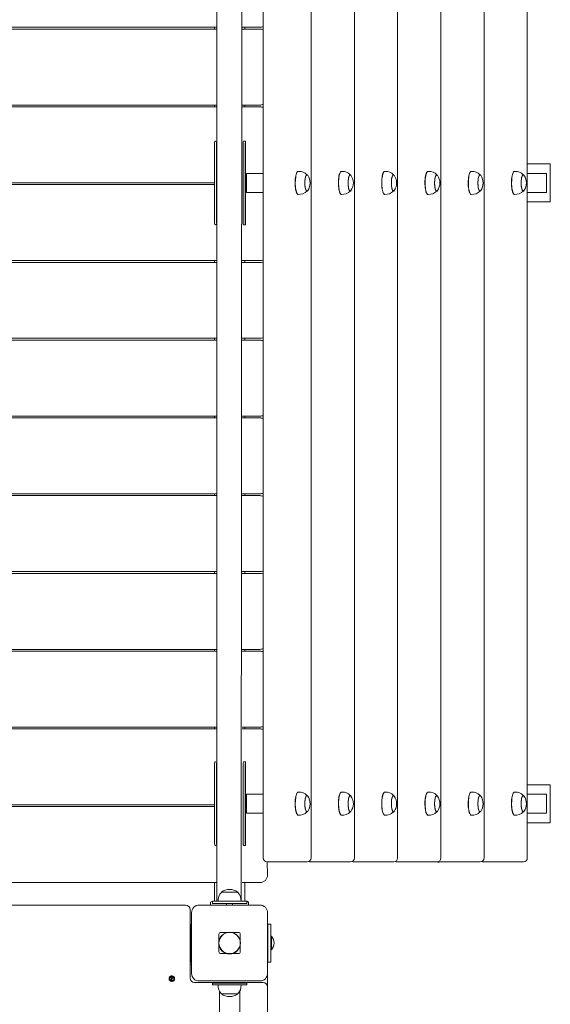
# Model space of a CAD drawing. Units: millimetres. Extents: x 39684 to 49474, y 5013 to 13703.
# Drawn here: x 47307 to 48006, y 8422 to 9719 of the extents above; entities that cross this region are included whole.
import ezdxf

# ---------------------------------------------------------------- set-up
doc = ezdxf.new("R2010")
doc.units = ezdxf.units.MM
doc.header["$LTSCALE"] = 200

# ---------------------------------------------------------------- blocks, each defined once
blk = doc.blocks.new('S715.2M')
at = {"color": 7, "linetype": 'Continuous', "lineweight": 0}
for p, q in [((47566.7, 10449.7), (47566.7, 8557.7)), ((47598.7, 8557.9), (47600.2, 10449.7)), ((47627.8, 10392.7), (47627.8, 8614.7)), ((47690.7, 8614.7), (47690.7, 10392.7)), ((47747.7, 8614.7), (47747.7, 10392.7)), ((47804.6, 8614.7), (47804.6, 10392.7)), ((47861.5, 8614.7), (47861.5, 10392.7)), ((47918.5, 8614.7), (47918.5, 10392.7)), ((47975.4, 8614.7), (47975.4, 10392.7)), ((47566.7, 9708.7), (46704.6, 9708.7)), ((46704.6, 9706.3), (47566.7, 9706.3)), ((47563.5, 9708.7), (47563.5, 9706.3)), ((47623.5, 9708.7), (47600.2, 9708.7)), ((47600.2, 9706.3), (47623.5, 9706.3)), ((47603.5, 9708.7), (47603.5, 9706.3)), ((47566.7, 9606.3), (46704.6, 9606.3)), ((46704.6, 9603.9), (47566.7, 9603.9)), ((47563.5, 9606.3), (47563.5, 9603.9)), ((47623.5, 9606.3), (47600.2, 9606.3)), ((47600.2, 9603.9), (47623.5, 9603.9)), ((47603.5, 9606.3), (47603.5, 9603.9)), ((47564.8, 9558.7), (47566.7, 9558.2)), ((47601.6, 9558.7), (47604.4, 9558.7)), ((47601.6, 9558.7), (47601.6, 9558.7)), ((47604.4, 9448.7), (47604.4, 9558.7)), ((47604.4, 9558.7), (47604.4, 9558.7)), ((47563.5, 9451.7), (47563.5, 9555.7)), ((47566.2, 9451.7), (47566.2, 9555.7)), ((47601.4, 9555.7), (47601.4, 9451.7)), ((47604.1, 9555.7), (47604.1, 9451.7)), ((47673.7, 9518.9), (47673.7, 9518.9)), ((47674.7, 9519), (47673.9, 9518.9)), ((47730.7, 9518.9), (47730.7, 9518.9)), ((47731.6, 9519), (47730.8, 9518.9)), ((47787.6, 9518.9), (47787.6, 9518.9)), ((47788.6, 9519), (47787.7, 9518.9)), ((47844.5, 9518.9), (47844.5, 9518.9)), ((47845.5, 9519), (47844.7, 9518.9)), ((47901.5, 9518.9), (47901.5, 9518.9)), ((47902.5, 9519), (47901.6, 9518.9)), ((47958.4, 9518.9), (47958.4, 9518.9)), ((47959.4, 9519), (47958.6, 9518.9)), ((48005.6, 9528.7), (47975.4, 9528.7)), ((48005.6, 9478.7), (48005.6, 9528.7)), ((47605.9, 9491.2), (47605.9, 9516.2)), ((47605.9, 9516.2), (47605.9, 9516.2)), ((47627.8, 9516.2), (47605.9, 9516.2)), ((47685.3, 9514.6), (47685.1, 9514.5)), ((47742.3, 9514.6), (47742, 9514.5)), ((47799.2, 9514.6), (47798.9, 9514.5)), ((47856.2, 9514.6), (47855.9, 9514.5)), ((47913.1, 9514.6), (47912.8, 9514.5)), ((47970, 9514.6), (47969.8, 9514.5)), ((47994.2, 9516.2), (47975.4, 9516.2)), ((47994.2, 9516.2), (48000.6, 9516.2)), ((48000.6, 9491.2), (48000.6, 9516.2)), ((47563.5, 9503.9), (46704.6, 9503.9)), ((46704.6, 9501.5), (47563.5, 9501.5)), ((47685.3, 9493), (47685.3, 9493)), ((47742.2, 9493), (47742.2, 9493)), ((47799.2, 9493), (47799.2, 9493)), ((47856.1, 9493), (47856.1, 9493)), ((47913.1, 9493), (47913.1, 9493)), ((47970, 9493), (47970, 9493)), ((47605.9, 9491.2), (47605.9, 9491.2)), ((47627.8, 9491.2), (47605.9, 9491.2)), ((47673.7, 9488.6), (47673.7, 9488.6)), ((47730.7, 9488.6), (47730.7, 9488.6)), ((47787.6, 9488.6), (47787.6, 9488.6)), ((47844.5, 9488.6), (47844.5, 9488.6)), ((47901.5, 9488.6), (47901.5, 9488.6)), ((47958.4, 9488.6), (47958.4, 9488.6)), ((47994.2, 9491.2), (47975.4, 9491.2)), ((47994.2, 9491.2), (48000.6, 9491.2)), ((47975.4, 9478.7), (48005.6, 9478.7)), ((47566.7, 9449.3), (47564.8, 9448.7)), ((47604.4, 9448.7), (47601.6, 9448.7)), ((47601.6, 9448.7), (47601.6, 9448.7)), ((47604.4, 9448.7), (47604.4, 9448.7)), ((47566.7, 9401.5), (46704.6, 9401.5)), ((47563.5, 9401.5), (47563.5, 9399.1)), ((47623.5, 9401.5), (47600.2, 9401.5)), ((47603.5, 9401.5), (47603.5, 9399.1)), ((46704.6, 9399.1), (47566.7, 9399.1)), ((47600.2, 9399.1), (47623.5, 9399.1)), ((47566.7, 9299.1), (46704.6, 9299.1)), ((47563.5, 9299.1), (47563.5, 9296.7)), ((47623.5, 9299.1), (47600.2, 9299.1)), ((47603.5, 9299.1), (47603.5, 9296.7)), ((46704.6, 9296.7), (47566.7, 9296.7)), ((47600.2, 9296.7), (47623.5, 9296.7)), ((47566.7, 9196.7), (46704.6, 9196.7)), ((46704.6, 9194.3), (47566.7, 9194.3)), ((47563.5, 9196.7), (47563.5, 9194.3)), ((47623.5, 9196.7), (47600.2, 9196.7)), ((47600.2, 9194.3), (47623.5, 9194.3)), ((47603.5, 9196.7), (47603.5, 9194.3)), ((47566.7, 9094.3), (46704.6, 9094.3)), ((46704.6, 9091.9), (47566.7, 9091.9)), ((47563.5, 9094.3), (47563.5, 9091.9)), ((47623.5, 9094.3), (47600.2, 9094.3)), ((47600.2, 9091.9), (47623.5, 9091.9)), ((47603.5, 9094.3), (47603.5, 9091.9)), ((47566.7, 8991.9), (46704.6, 8991.9)), ((46704.6, 8989.5), (47566.7, 8989.5)), ((47563.5, 8991.9), (47563.5, 8989.5)), ((47623.5, 8991.9), (47600.2, 8991.9)), ((47600.2, 8989.5), (47623.5, 8989.5)), ((47603.5, 8991.9), (47603.5, 8989.5)), ((47566.7, 8889.5), (46704.6, 8889.5)), ((46704.6, 8887.1), (47566.7, 8887.1)), ((47563.5, 8889.5), (47563.5, 8887.1)), ((47623.5, 8889.5), (47600.2, 8889.5)), ((47600.2, 8887.1), (47623.5, 8887.1)), ((47603.5, 8889.5), (47603.5, 8887.1)), ((47566.7, 8787.1), (46704.6, 8787.1)), ((46704.6, 8784.7), (47566.7, 8784.7)), ((47563.5, 8787.1), (47563.5, 8784.7)), ((47623.5, 8787.1), (47600.2, 8787.1)), ((47600.2, 8784.7), (47623.5, 8784.7)), ((47603.5, 8787.1), (47603.5, 8784.7)), ((47564.8, 8741.2), (47566.7, 8740.7)), ((47601.6, 8741.2), (47604.4, 8741.2)), ((47601.6, 8741.2), (47601.6, 8741.2)), ((47604.4, 8631.2), (47604.4, 8741.2)), ((47604.4, 8741.2), (47604.4, 8741.2)), ((47563.5, 8634.2), (47563.5, 8738.2)), ((47566.2, 8634.2), (47566.2, 8738.2)), ((47601.4, 8738.2), (47601.4, 8634.2)), ((47604.1, 8738.2), (47604.1, 8634.2)), ((47673.7, 8701.4), (47673.7, 8701.4)), ((47674.7, 8701.5), (47673.9, 8701.4)), ((47730.7, 8701.4), (47730.7, 8701.4)), ((47731.6, 8701.5), (47730.8, 8701.4)), ((47787.6, 8701.4), (47787.6, 8701.4)), ((47788.6, 8701.5), (47787.7, 8701.4)), ((47844.5, 8701.4), (47844.5, 8701.4)), ((47845.5, 8701.5), (47844.7, 8701.4)), ((47901.5, 8701.4), (47901.5, 8701.4)), ((47902.5, 8701.5), (47901.6, 8701.4)), ((47958.4, 8701.4), (47958.4, 8701.4)), ((47959.4, 8701.5), (47958.6, 8701.4)), ((48005.6, 8711.2), (47975.4, 8711.2)), ((48005.6, 8661.2), (48005.6, 8711.2)), ((47605.9, 8673.7), (47605.9, 8698.7)), ((47627.8, 8698.7), (47605.9, 8698.7)), ((47605.9, 8698.7), (47605.9, 8698.7)), ((47685.3, 8697.1), (47685.1, 8697)), ((47742.3, 8697.1), (47742, 8697)), ((47799.2, 8697.1), (47798.9, 8697)), ((47856.2, 8697.1), (47855.9, 8697)), ((47913.1, 8697.1), (47912.8, 8697)), ((47970, 8697.1), (47969.8, 8697)), ((47994.2, 8698.7), (47975.4, 8698.7)), ((47994.2, 8698.7), (48000.6, 8698.7)), ((48000.6, 8673.7), (48000.6, 8698.7)), ((47563.5, 8684.7), (46704.6, 8684.7)), ((46704.6, 8682.3), (47563.5, 8682.3)), ((47685.3, 8675.5), (47685.3, 8675.5)), ((47742.2, 8675.5), (47742.2, 8675.5)), ((47799.2, 8675.5), (47799.2, 8675.5)), ((47856.1, 8675.5), (47856.1, 8675.5)), ((47913.1, 8675.5), (47913.1, 8675.5)), ((47970, 8675.5), (47970, 8675.5)), ((47627.8, 8673.7), (47605.9, 8673.7)), ((47605.9, 8673.7), (47605.9, 8673.7)), ((47673.7, 8671.1), (47673.7, 8671.1)), ((47730.7, 8671.1), (47730.7, 8671.1)), ((47787.6, 8671.1), (47787.6, 8671.1)), ((47844.5, 8671.1), (47844.5, 8671.1)), ((47901.5, 8671.1), (47901.5, 8671.1)), ((47958.4, 8671.1), (47958.4, 8671.1)), ((47994.2, 8673.7), (47975.4, 8673.7)), ((47994.2, 8673.7), (48000.6, 8673.7)), ((47975.4, 8661.2), (48005.6, 8661.2)), ((47566.7, 8631.8), (47564.8, 8631.2)), ((47604.4, 8631.2), (47601.6, 8631.2)), ((47601.6, 8631.2), (47601.6, 8631.2)), ((47604.4, 8631.2), (47604.4, 8631.2)), ((47652.1, 8609.7), (47632.8, 8609.7)), ((47632.8, 8609.7), (47633.5, 8592.3)), ((47685.7, 8609.7), (47652.1, 8609.7)), ((47709, 8609.7), (47689.7, 8609.7)), ((47742.7, 8609.7), (47709, 8609.7)), ((47766, 8609.7), (47746.6, 8609.7)), ((47799.6, 8609.7), (47766, 8609.7)), ((47822.9, 8609.7), (47803.6, 8609.7)), ((47856.5, 8609.7), (47822.9, 8609.7)), ((47879.8, 8609.7), (47860.5, 8609.7)), ((47913.5, 8609.7), (47879.8, 8609.7)), ((47936.8, 8609.7), (47917.5, 8609.7)), ((47970.4, 8609.7), (47936.8, 8609.7)), ((47566.7, 8582.3), (46704.6, 8582.3)), ((47563.5, 8582.3), (47563.5, 8557.7)), ((47623.5, 8582.3), (47600.2, 8582.3)), ((47603.5, 8582.3), (47603.5, 8557.7)), ((47572.7, 8569.7), (47572.7, 8569.5)), ((47573.5, 8569.7), (47572.7, 8569.7)), ((47594.2, 8569.7), (47573.5, 8569.7)), ((47594.2, 8569.5), (47594.2, 8569.7)), ((46741.5, 8552.7), (47525.5, 8552.7)), ((47531.5, 8546.7), (47531.5, 8456.7)), ((47543.5, 8552.7), (47623.5, 8552.7)), ((47558.5, 8556.7), (47561, 8557.7)), ((47558.5, 8556.7), (47558.5, 8552.7)), ((47561, 8557.7), (47561, 8554.7)), ((47561, 8557.7), (47606, 8557.7)), ((47561, 8554.7), (47606, 8554.7)), ((47568.3, 8557.9), (47568.3, 8557.7)), ((47598.7, 8557.9), (47568.3, 8557.9)), ((47579.5, 8554.7), (47579.5, 8552.7)), ((47587.5, 8552.7), (47587.5, 8554.7)), ((47598.7, 8557.7), (47598.7, 8557.9)), ((47606, 8557.7), (47608.5, 8556.7)), ((47606, 8557.7), (47606, 8554.7)), ((47608.5, 8556.7), (47608.5, 8552.7)), ((47533.5, 8462.7), (47533.5, 8542.7)), ((47633.5, 8542.7), (47633.5, 8462.7)), ((47533, 8527.7), (47533, 8527.7)), ((47533, 8527.7), (47533, 8502.7)), ((47533, 8527.7), (47533, 8527.7)), ((47633.5, 8527.7), (47634, 8527.7)), ((47634, 8502.7), (47634, 8527.7)), ((47634, 8527.7), (47638, 8527.7)), ((47638, 8527.7), (47638, 8502.7)), ((47533.5, 8506.7), (47533, 8506.7)), ((47569.5, 8505.7), (47569.5, 8514.1)), ((47572.2, 8516.7), (47580.6, 8516.7)), ((47586.4, 8516.7), (47594.8, 8516.7)), ((47597.5, 8505.7), (47597.5, 8514.1)), ((47634, 8508.2), (47633.5, 8508.2)), ((47638.7, 8511.7), (47638.7, 8511.7)), ((47638.7, 8511.7), (47638.7, 8493.7)), ((47533, 8502.7), (47533, 8477.7)), ((47533, 8498.7), (47533.5, 8498.7)), ((47569.5, 8491.4), (47569.5, 8499.8)), ((47597.5, 8491.4), (47597.5, 8499.8)), ((47633.5, 8497.3), (47634, 8497.3)), ((47634, 8477.7), (47634, 8502.7)), ((47638, 8502.7), (47638, 8477.7)), ((47638.7, 8493.7), (47638.7, 8493.7)), ((47580.6, 8488.7), (47572.2, 8488.7)), ((47594.8, 8488.7), (47586.4, 8488.7)), ((47533.5, 8474.7), (47531.5, 8474.7)), ((47533, 8477.7), (47533, 8477.7)), ((47533, 8477.7), (47533, 8477.7)), ((47633.5, 8477.7), (47634, 8477.7)), ((47638, 8477.7), (47634, 8477.7)), ((47505.9, 8452.4), (47508.1, 8459.4)), ((47509.1, 8459.1), (47506.8, 8452.1)), ((47633.5, 8444.7), (47633.5, 8462.7)), ((47537.5, 8450.7), (47561, 8450.7)), ((47623.5, 8452.7), (47543.5, 8452.7)), ((47561, 8449.7), (47561, 8450.7)), ((47561, 8447.7), (47561, 8450.7)), ((47606, 8450.7), (47561, 8450.7)), ((47606, 8449.7), (47561, 8449.7)), ((47606, 8447.7), (47561, 8447.7)), ((47568.3, 8447.7), (47568.3, 8447.5)), ((47568.3, 8447.5), (47598.7, 8447.5)), ((47598.7, 8447.5), (47598.7, 8447.7)), ((47606, 8450.7), (47627.5, 8450.7)), ((47606, 8449.7), (47606, 8450.7)), ((47606, 8447.7), (47606, 8450.7)), ((47633.5, 8444.7), (47633.5, 7660.7)), ((47570.1, 8439.6), (47570.1, 7665.9)), ((47572.7, 8436), (47572.7, 8435.7)), ((47572.7, 8435.7), (47594.2, 8435.7)), ((47594.2, 8435.7), (47594.2, 8436)), ((47596.9, 7665.9), (47596.9, 8439.6))]:
    blk.add_line(p, q, dxfattribs=at)
at = {"color": 7, "linetype": 'Continuous', "lineweight": 0, "flags": 128}
for points in [[(47563.5, 9555.7), (47563.5, 9556.7), (47563.7, 9557.6), (47564, 9558.3), (47564.4, 9558.7), (47564.8, 9558.7)], [(47673.7, 9488.6), (47673.4, 9488.6), (47672.8, 9489), (47672.3, 9489.7), (47671.7, 9490.7), (47671.2, 9492), (47670.8, 9493.7), (47670.4, 9495.5), (47670.1, 9497.5), (47669.9, 9499.7), (47669.8, 9502), (47669.8, 9504.3), (47669.9, 9506.6), (47670, 9508.9), (47670.3, 9511), (47670.6, 9512.9), (47671, 9514.7), (47671.5, 9516.2), (47672, 9517.3), (47672.5, 9518.2), (47673.1, 9518.7), (47673.7, 9518.9)], [(47673.9, 9488.6), (47673.6, 9488.6), (47673, 9489), (47672.4, 9489.7), (47671.9, 9490.7), (47671.4, 9492), (47671, 9493.6), (47670.6, 9495.5), (47670.3, 9497.5), (47670.1, 9499.7), (47670, 9502), (47670, 9504.3), (47670.1, 9506.6), (47670.2, 9508.9), (47670.5, 9511), (47670.8, 9513), (47671.2, 9514.7), (47671.7, 9516.2), (47672.2, 9517.4), (47672.7, 9518.2), (47673.3, 9518.8), (47673.9, 9518.9)], [(47730.7, 9488.6), (47730.4, 9488.6), (47729.8, 9489), (47729.2, 9489.7), (47728.7, 9490.7), (47728.2, 9492), (47727.7, 9493.7), (47727.4, 9495.5), (47727.1, 9497.5), (47726.9, 9499.7), (47726.8, 9502), (47726.7, 9504.3), (47726.8, 9506.6), (47727, 9508.9), (47727.2, 9511), (47727.5, 9512.9), (47727.9, 9514.7), (47728.4, 9516.2), (47728.9, 9517.3), (47729.5, 9518.2), (47730.1, 9518.7), (47730.7, 9518.9)], [(47730.8, 9488.6), (47730.6, 9488.6), (47730, 9489), (47729.4, 9489.7), (47728.8, 9490.7), (47728.4, 9492), (47727.9, 9493.6), (47727.6, 9495.5), (47727.3, 9497.5), (47727.1, 9499.7), (47727, 9502), (47726.9, 9504.3), (47727, 9506.6), (47727.2, 9508.9), (47727.4, 9511), (47727.7, 9513), (47728.1, 9514.7), (47728.6, 9516.2), (47729.1, 9517.4), (47729.7, 9518.2), (47730.3, 9518.8), (47730.8, 9518.9)], [(47787.6, 9488.6), (47787.3, 9488.6), (47786.7, 9489), (47786.1, 9489.7), (47785.6, 9490.7), (47785.1, 9492), (47784.7, 9493.7), (47784.3, 9495.5), (47784, 9497.5), (47783.8, 9499.7), (47783.7, 9502), (47783.7, 9504.3), (47783.7, 9506.6), (47783.9, 9508.9), (47784.2, 9511), (47784.5, 9512.9), (47784.9, 9514.7), (47785.3, 9516.2), (47785.9, 9517.3), (47786.4, 9518.2), (47787, 9518.7), (47787.6, 9518.9)], [(47787.7, 9488.6), (47787.5, 9488.6), (47786.9, 9489), (47786.3, 9489.7), (47785.8, 9490.7), (47785.3, 9492), (47784.9, 9493.6), (47784.5, 9495.5), (47784.2, 9497.5), (47784, 9499.7), (47783.9, 9502), (47783.9, 9504.3), (47783.9, 9506.6), (47784.1, 9508.9), (47784.3, 9511), (47784.7, 9513), (47785.1, 9514.7), (47785.5, 9516.2), (47786.1, 9517.4), (47786.6, 9518.2), (47787.2, 9518.8), (47787.7, 9518.9)], [(47844.5, 9488.6), (47844.2, 9488.6), (47843.6, 9489), (47843.1, 9489.7), (47842.5, 9490.7), (47842, 9492), (47841.6, 9493.7), (47841.2, 9495.5), (47841, 9497.5), (47840.8, 9499.7), (47840.6, 9502), (47840.6, 9504.3), (47840.7, 9506.6), (47840.8, 9508.9), (47841.1, 9511), (47841.4, 9512.9), (47841.8, 9514.7), (47842.3, 9516.2), (47842.8, 9517.3), (47843.4, 9518.2), (47843.9, 9518.7), (47844.5, 9518.9)], [(47844.7, 9488.6), (47844.4, 9488.6), (47843.8, 9489), (47843.3, 9489.7), (47842.7, 9490.7), (47842.2, 9492), (47841.8, 9493.6), (47841.4, 9495.5), (47841.2, 9497.5), (47840.9, 9499.7), (47840.8, 9502), (47840.8, 9504.3), (47840.9, 9506.6), (47841, 9508.9), (47841.3, 9511), (47841.6, 9513), (47842, 9514.7), (47842.5, 9516.2), (47843, 9517.4), (47843.6, 9518.2), (47844.1, 9518.8), (47844.7, 9518.9)], [(47901.5, 9488.6), (47901.2, 9488.6), (47900.6, 9489), (47900, 9489.7), (47899.5, 9490.7), (47899, 9492), (47898.6, 9493.7), (47898.2, 9495.5), (47897.9, 9497.5), (47897.7, 9499.7), (47897.6, 9502), (47897.6, 9504.3), (47897.6, 9506.6), (47897.8, 9508.9), (47898, 9511), (47898.4, 9512.9), (47898.8, 9514.7), (47899.2, 9516.2), (47899.7, 9517.3), (47900.3, 9518.2), (47900.9, 9518.7), (47901.5, 9518.9)], [(47901.6, 9488.6), (47901.4, 9488.6), (47900.8, 9489), (47900.2, 9489.7), (47899.7, 9490.7), (47899.2, 9492), (47898.7, 9493.6), (47898.4, 9495.5), (47898.1, 9497.5), (47897.9, 9499.7), (47897.8, 9502), (47897.8, 9504.3), (47897.8, 9506.6), (47898, 9508.9), (47898.2, 9511), (47898.6, 9513), (47899, 9514.7), (47899.4, 9516.2), (47899.9, 9517.4), (47900.5, 9518.2), (47901.1, 9518.8), (47901.6, 9518.9)], [(47958.4, 9488.6), (47958.1, 9488.6), (47957.5, 9489), (47957, 9489.7), (47956.4, 9490.7), (47955.9, 9492), (47955.5, 9493.7), (47955.1, 9495.5), (47954.8, 9497.5), (47954.6, 9499.7), (47954.5, 9502), (47954.5, 9504.3), (47954.6, 9506.6), (47954.7, 9508.9), (47955, 9511), (47955.3, 9512.9), (47955.7, 9514.7), (47956.2, 9516.2), (47956.7, 9517.3), (47957.2, 9518.2), (47957.8, 9518.7), (47958.4, 9518.9)], [(47958.6, 9488.6), (47958.3, 9488.6), (47957.7, 9489), (47957.1, 9489.7), (47956.6, 9490.7), (47956.1, 9492), (47955.7, 9493.6), (47955.3, 9495.5), (47955, 9497.5), (47954.8, 9499.7), (47954.7, 9502), (47954.7, 9504.3), (47954.8, 9506.6), (47954.9, 9508.9), (47955.2, 9511), (47955.5, 9513), (47955.9, 9514.7), (47956.4, 9516.2), (47956.9, 9517.4), (47957.4, 9518.2), (47958, 9518.8), (47958.6, 9518.9)], [(47682.7, 9499.6), (47682.6, 9501.5), (47682.5, 9503.5), (47682.6, 9505.5), (47682.7, 9507.4), (47682.9, 9509.2), (47683.2, 9510.8), (47683.6, 9512.2), (47684, 9513.3), (47684.5, 9514), (47685, 9514.4), (47685.5, 9514.5), (47686, 9514.1), (47686.3, 9513.8)], [(47685.3, 9493), (47684.8, 9493.4), (47684.3, 9494), (47683.9, 9494.8), (47683.5, 9496), (47683.1, 9497.4), (47682.9, 9499.1), (47682.7, 9500.9), (47682.6, 9502.8), (47682.6, 9504.7), (47682.7, 9506.6), (47682.9, 9508.4), (47683.1, 9510.1), (47683.5, 9511.5), (47683.9, 9512.7), (47684.3, 9513.5), (47684.8, 9514.1), (47685.3, 9514.2), (47685.3, 9514.2)], [(47739.7, 9499.6), (47739.5, 9501.5), (47739.5, 9503.5), (47739.5, 9505.5), (47739.6, 9507.4), (47739.9, 9509.2), (47740.2, 9510.8), (47740.5, 9512.2), (47741, 9513.3), (47741.4, 9514), (47741.9, 9514.4), (47742.5, 9514.5), (47743, 9514.1), (47743.2, 9513.8)], [(47742.2, 9493), (47741.8, 9493.4), (47741.3, 9494), (47740.8, 9494.8), (47740.4, 9496), (47740.1, 9497.4), (47739.8, 9499.1), (47739.6, 9500.9), (47739.5, 9502.8), (47739.5, 9504.7), (47739.6, 9506.6), (47739.8, 9508.4), (47740.1, 9510.1), (47740.4, 9511.5), (47740.8, 9512.7), (47741.3, 9513.5), (47741.8, 9514.1), (47742.3, 9514.2), (47742.3, 9514.2)], [(47796.6, 9499.6), (47796.5, 9501.5), (47796.4, 9503.5), (47796.4, 9505.5), (47796.6, 9507.4), (47796.8, 9509.2), (47797.1, 9510.8), (47797.5, 9512.2), (47797.9, 9513.3), (47798.4, 9514), (47798.9, 9514.4), (47799.4, 9514.5), (47799.9, 9514.1), (47800.2, 9513.8)], [(47799.2, 9493), (47798.7, 9493.4), (47798.2, 9494), (47797.8, 9494.8), (47797.4, 9496), (47797, 9497.4), (47796.8, 9499.1), (47796.6, 9500.9), (47796.5, 9502.8), (47796.5, 9504.7), (47796.6, 9506.6), (47796.8, 9508.4), (47797, 9510.1), (47797.4, 9511.5), (47797.8, 9512.7), (47798.2, 9513.5), (47798.7, 9514.1), (47799.2, 9514.2), (47799.2, 9514.2)], [(47853.6, 9499.6), (47853.4, 9501.5), (47853.4, 9503.5), (47853.4, 9505.5), (47853.5, 9507.4), (47853.7, 9509.2), (47854, 9510.8), (47854.4, 9512.2), (47854.8, 9513.3), (47855.3, 9514), (47855.8, 9514.4), (47856.3, 9514.5), (47856.8, 9514.1), (47857.1, 9513.8)], [(47856.1, 9493), (47855.6, 9493.4), (47855.2, 9494), (47854.7, 9494.8), (47854.3, 9496), (47854, 9497.4), (47853.7, 9499.1), (47853.5, 9500.9), (47853.4, 9502.8), (47853.4, 9504.7), (47853.5, 9506.6), (47853.7, 9508.4), (47854, 9510.1), (47854.3, 9511.5), (47854.7, 9512.7), (47855.2, 9513.5), (47855.6, 9514.1), (47856.1, 9514.2), (47856.1, 9514.2)], [(47910.5, 9499.6), (47910.4, 9501.5), (47910.3, 9503.5), (47910.3, 9505.5), (47910.5, 9507.4), (47910.7, 9509.2), (47911, 9510.8), (47911.4, 9512.2), (47911.8, 9513.3), (47912.3, 9514), (47912.8, 9514.4), (47913.3, 9514.5), (47913.8, 9514.1), (47914, 9513.8)], [(47913.1, 9493), (47912.6, 9493.4), (47912.1, 9494), (47911.6, 9494.8), (47911.2, 9496), (47910.9, 9497.4), (47910.6, 9499.1), (47910.5, 9500.9), (47910.4, 9502.8), (47910.4, 9504.7), (47910.5, 9506.6), (47910.6, 9508.4), (47910.9, 9510.1), (47911.2, 9511.5), (47911.6, 9512.7), (47912.1, 9513.5), (47912.6, 9514.1), (47913.1, 9514.2), (47913.1, 9514.2)], [(47967.4, 9499.6), (47967.3, 9501.5), (47967.2, 9503.5), (47967.3, 9505.5), (47967.4, 9507.4), (47967.6, 9509.2), (47967.9, 9510.8), (47968.3, 9512.2), (47968.7, 9513.3), (47969.2, 9514), (47969.7, 9514.4), (47970.2, 9514.5), (47970.7, 9514.1), (47971, 9513.8)], [(47970, 9493), (47969.5, 9493.4), (47969, 9494), (47968.6, 9494.8), (47968.2, 9496), (47967.8, 9497.4), (47967.6, 9499.1), (47967.4, 9500.9), (47967.3, 9502.8), (47967.3, 9504.7), (47967.4, 9506.6), (47967.6, 9508.4), (47967.8, 9510.1), (47968.2, 9511.5), (47968.6, 9512.7), (47969, 9513.5), (47969.5, 9514.1), (47970, 9514.2), (47970, 9514.2)], [(47686.3, 9493.7), (47686.1, 9493.5), (47685.6, 9493.1), (47685.1, 9493), (47684.6, 9493.3), (47684.1, 9494), (47683.7, 9495), (47683.3, 9496.3), (47683, 9497.9), (47682.7, 9499.6)], [(47743.2, 9493.7), (47743.1, 9493.5), (47742.6, 9493.1), (47742.1, 9493), (47741.6, 9493.3), (47741.1, 9494), (47740.6, 9495), (47740.2, 9496.3), (47739.9, 9497.9), (47739.7, 9499.6)], [(47800.2, 9493.7), (47800, 9493.5), (47799.5, 9493.1), (47799, 9493), (47798.5, 9493.3), (47798, 9494), (47797.6, 9495), (47797.2, 9496.3), (47796.9, 9497.9), (47796.6, 9499.6)], [(47857.1, 9493.7), (47857, 9493.5), (47856.5, 9493.1), (47855.9, 9493), (47855.4, 9493.3), (47855, 9494), (47854.5, 9495), (47854.1, 9496.3), (47853.8, 9497.9), (47853.6, 9499.6)], [(47914, 9493.7), (47913.9, 9493.5), (47913.4, 9493.1), (47912.9, 9493), (47912.4, 9493.3), (47911.9, 9494), (47911.4, 9495), (47911.1, 9496.3), (47910.7, 9497.9), (47910.5, 9499.6)], [(47971, 9493.7), (47970.8, 9493.5), (47970.3, 9493.1), (47969.8, 9493), (47969.3, 9493.3), (47968.8, 9494), (47968.4, 9495), (47968, 9496.3), (47967.7, 9497.9), (47967.4, 9499.6)], [(47564.8, 9448.7), (47564.3, 9448.9), (47563.9, 9449.4), (47563.6, 9450.2), (47563.5, 9451.1), (47563.5, 9451.7)], [(47601.6, 9448.7), (47601.6, 9448.9), (47601.5, 9449.4), (47601.4, 9450.2), (47601.4, 9451.1), (47601.4, 9451.7)], [(47563.5, 8738.2), (47563.5, 8739.2), (47563.7, 8740.1), (47564, 8740.8), (47564.4, 8741.2), (47564.8, 8741.2)], [(47673.7, 8671.1), (47673.4, 8671.1), (47672.8, 8671.5), (47672.3, 8672.2), (47671.7, 8673.2), (47671.2, 8674.5), (47670.8, 8676.2), (47670.4, 8678), (47670.1, 8680), (47669.9, 8682.2), (47669.8, 8684.5), (47669.8, 8686.8), (47669.9, 8689.1), (47670, 8691.4), (47670.3, 8693.5), (47670.6, 8695.4), (47671, 8697.2), (47671.5, 8698.7), (47672, 8699.8), (47672.5, 8700.7), (47673.1, 8701.2), (47673.7, 8701.4)], [(47673.9, 8671.1), (47673.6, 8671.1), (47673, 8671.5), (47672.4, 8672.2), (47671.9, 8673.2), (47671.4, 8674.5), (47671, 8676.1), (47670.6, 8678), (47670.3, 8680), (47670.1, 8682.2), (47670, 8684.5), (47670, 8686.8), (47670.1, 8689.1), (47670.2, 8691.4), (47670.5, 8693.5), (47670.8, 8695.5), (47671.2, 8697.2), (47671.7, 8698.7), (47672.2, 8699.9), (47672.7, 8700.7), (47673.3, 8701.3), (47673.9, 8701.4)], [(47730.7, 8671.1), (47730.4, 8671.1), (47729.8, 8671.5), (47729.2, 8672.2), (47728.7, 8673.2), (47728.2, 8674.5), (47727.7, 8676.2), (47727.4, 8678), (47727.1, 8680), (47726.9, 8682.2), (47726.8, 8684.5), (47726.7, 8686.8), (47726.8, 8689.1), (47727, 8691.4), (47727.2, 8693.5), (47727.5, 8695.4), (47727.9, 8697.2), (47728.4, 8698.7), (47728.9, 8699.8), (47729.5, 8700.7), (47730.1, 8701.2), (47730.7, 8701.4)], [(47730.8, 8671.1), (47730.6, 8671.1), (47730, 8671.5), (47729.4, 8672.2), (47728.8, 8673.2), (47728.4, 8674.5), (47727.9, 8676.1), (47727.6, 8678), (47727.3, 8680), (47727.1, 8682.2), (47727, 8684.5), (47726.9, 8686.8), (47727, 8689.1), (47727.2, 8691.4), (47727.4, 8693.5), (47727.7, 8695.5), (47728.1, 8697.2), (47728.6, 8698.7), (47729.1, 8699.9), (47729.7, 8700.7), (47730.3, 8701.3), (47730.8, 8701.4)], [(47787.6, 8671.1), (47787.3, 8671.1), (47786.7, 8671.5), (47786.1, 8672.2), (47785.6, 8673.2), (47785.1, 8674.5), (47784.7, 8676.2), (47784.3, 8678), (47784, 8680), (47783.8, 8682.2), (47783.7, 8684.5), (47783.7, 8686.8), (47783.7, 8689.1), (47783.9, 8691.4), (47784.2, 8693.5), (47784.5, 8695.4), (47784.9, 8697.2), (47785.3, 8698.7), (47785.9, 8699.8), (47786.4, 8700.7), (47787, 8701.2), (47787.6, 8701.4)], [(47787.7, 8671.1), (47787.5, 8671.1), (47786.9, 8671.5), (47786.3, 8672.2), (47785.8, 8673.2), (47785.3, 8674.5), (47784.9, 8676.1), (47784.5, 8678), (47784.2, 8680), (47784, 8682.2), (47783.9, 8684.5), (47783.9, 8686.8), (47783.9, 8689.1), (47784.1, 8691.4), (47784.3, 8693.5), (47784.7, 8695.5), (47785.1, 8697.2), (47785.5, 8698.7), (47786.1, 8699.9), (47786.6, 8700.7), (47787.2, 8701.3), (47787.7, 8701.4)], [(47844.5, 8671.1), (47844.2, 8671.1), (47843.6, 8671.5), (47843.1, 8672.2), (47842.5, 8673.2), (47842, 8674.5), (47841.6, 8676.2), (47841.2, 8678), (47841, 8680), (47840.8, 8682.2), (47840.6, 8684.5), (47840.6, 8686.8), (47840.7, 8689.1), (47840.8, 8691.4), (47841.1, 8693.5), (47841.4, 8695.4), (47841.8, 8697.2), (47842.3, 8698.7), (47842.8, 8699.8), (47843.4, 8700.7), (47843.9, 8701.2), (47844.5, 8701.4)], [(47844.7, 8671.1), (47844.4, 8671.1), (47843.8, 8671.5), (47843.3, 8672.2), (47842.7, 8673.2), (47842.2, 8674.5), (47841.8, 8676.1), (47841.4, 8678), (47841.2, 8680), (47840.9, 8682.2), (47840.8, 8684.5), (47840.8, 8686.8), (47840.9, 8689.1), (47841, 8691.4), (47841.3, 8693.5), (47841.6, 8695.5), (47842, 8697.2), (47842.5, 8698.7), (47843, 8699.9), (47843.6, 8700.7), (47844.1, 8701.3), (47844.7, 8701.4)], [(47901.5, 8671.1), (47901.2, 8671.1), (47900.6, 8671.5), (47900, 8672.2), (47899.5, 8673.2), (47899, 8674.5), (47898.6, 8676.2), (47898.2, 8678), (47897.9, 8680), (47897.7, 8682.2), (47897.6, 8684.5), (47897.6, 8686.8), (47897.6, 8689.1), (47897.8, 8691.4), (47898, 8693.5), (47898.4, 8695.4), (47898.8, 8697.2), (47899.2, 8698.7), (47899.7, 8699.8), (47900.3, 8700.7), (47900.9, 8701.2), (47901.5, 8701.4)], [(47901.6, 8671.1), (47901.4, 8671.1), (47900.8, 8671.5), (47900.2, 8672.2), (47899.7, 8673.2), (47899.2, 8674.5), (47898.7, 8676.1), (47898.4, 8678), (47898.1, 8680), (47897.9, 8682.2), (47897.8, 8684.5), (47897.8, 8686.8), (47897.8, 8689.1), (47898, 8691.4), (47898.2, 8693.5), (47898.6, 8695.5), (47899, 8697.2), (47899.4, 8698.7), (47899.9, 8699.9), (47900.5, 8700.7), (47901.1, 8701.3), (47901.6, 8701.4)], [(47958.4, 8671.1), (47958.1, 8671.1), (47957.5, 8671.5), (47957, 8672.2), (47956.4, 8673.2), (47955.9, 8674.5), (47955.5, 8676.2), (47955.1, 8678), (47954.8, 8680), (47954.6, 8682.2), (47954.5, 8684.5), (47954.5, 8686.8), (47954.6, 8689.1), (47954.7, 8691.4), (47955, 8693.5), (47955.3, 8695.4), (47955.7, 8697.2), (47956.2, 8698.7), (47956.7, 8699.8), (47957.2, 8700.7), (47957.8, 8701.2), (47958.4, 8701.4)], [(47958.6, 8671.1), (47958.3, 8671.1), (47957.7, 8671.5), (47957.1, 8672.2), (47956.6, 8673.2), (47956.1, 8674.5), (47955.7, 8676.1), (47955.3, 8678), (47955, 8680), (47954.8, 8682.2), (47954.7, 8684.5), (47954.7, 8686.8), (47954.8, 8689.1), (47954.9, 8691.4), (47955.2, 8693.5), (47955.5, 8695.5), (47955.9, 8697.2), (47956.4, 8698.7), (47956.9, 8699.9), (47957.4, 8700.7), (47958, 8701.3), (47958.6, 8701.4)], [(47682.7, 8682.1), (47682.6, 8684), (47682.5, 8686), (47682.6, 8688), (47682.7, 8689.9), (47682.9, 8691.7), (47683.2, 8693.3), (47683.6, 8694.7), (47684, 8695.8), (47684.5, 8696.5), (47685, 8696.9), (47685.5, 8697), (47686, 8696.6), (47686.3, 8696.3)], [(47685.3, 8675.5), (47684.8, 8675.9), (47684.3, 8676.5), (47683.9, 8677.3), (47683.5, 8678.5), (47683.1, 8679.9), (47682.9, 8681.6), (47682.7, 8683.4), (47682.6, 8685.3), (47682.6, 8687.2), (47682.7, 8689.1), (47682.9, 8690.9), (47683.1, 8692.6), (47683.5, 8694), (47683.9, 8695.2), (47684.3, 8696), (47684.8, 8696.6), (47685.3, 8696.7)], [(47739.7, 8682.1), (47739.5, 8684), (47739.5, 8686), (47739.5, 8688), (47739.6, 8689.9), (47739.9, 8691.7), (47740.2, 8693.3), (47740.5, 8694.7), (47741, 8695.8), (47741.4, 8696.5), (47741.9, 8696.9), (47742.5, 8697), (47743, 8696.6), (47743.2, 8696.3)], [(47742.2, 8675.5), (47741.8, 8675.9), (47741.3, 8676.5), (47740.8, 8677.3), (47740.4, 8678.5), (47740.1, 8679.9), (47739.8, 8681.6), (47739.6, 8683.4), (47739.5, 8685.3), (47739.5, 8687.2), (47739.6, 8689.1), (47739.8, 8690.9), (47740.1, 8692.6), (47740.4, 8694), (47740.8, 8695.2), (47741.3, 8696), (47741.8, 8696.6), (47742.3, 8696.7)], [(47796.6, 8682.1), (47796.5, 8684), (47796.4, 8686), (47796.4, 8688), (47796.6, 8689.9), (47796.8, 8691.7), (47797.1, 8693.3), (47797.5, 8694.7), (47797.9, 8695.8), (47798.4, 8696.5), (47798.9, 8696.9), (47799.4, 8697), (47799.9, 8696.6), (47800.2, 8696.3)], [(47799.2, 8675.5), (47798.7, 8675.9), (47798.2, 8676.5), (47797.8, 8677.3), (47797.4, 8678.5), (47797, 8679.9), (47796.8, 8681.6), (47796.6, 8683.4), (47796.5, 8685.3), (47796.5, 8687.2), (47796.6, 8689.1), (47796.8, 8690.9), (47797, 8692.6), (47797.4, 8694), (47797.8, 8695.2), (47798.2, 8696), (47798.7, 8696.6), (47799.2, 8696.7)], [(47853.6, 8682.1), (47853.4, 8684), (47853.4, 8686), (47853.4, 8688), (47853.5, 8689.9), (47853.7, 8691.7), (47854, 8693.3), (47854.4, 8694.7), (47854.8, 8695.8), (47855.3, 8696.5), (47855.8, 8696.9), (47856.3, 8697), (47856.8, 8696.6), (47857.1, 8696.3)], [(47856.1, 8675.5), (47855.6, 8675.9), (47855.2, 8676.5), (47854.7, 8677.3), (47854.3, 8678.5), (47854, 8679.9), (47853.7, 8681.6), (47853.5, 8683.4), (47853.4, 8685.3), (47853.4, 8687.2), (47853.5, 8689.1), (47853.7, 8690.9), (47854, 8692.6), (47854.3, 8694), (47854.7, 8695.2), (47855.2, 8696), (47855.6, 8696.6), (47856.1, 8696.7)], [(47910.5, 8682.1), (47910.4, 8684), (47910.3, 8686), (47910.3, 8688), (47910.5, 8689.9), (47910.7, 8691.7), (47911, 8693.3), (47911.4, 8694.7), (47911.8, 8695.8), (47912.3, 8696.5), (47912.8, 8696.9), (47913.3, 8697), (47913.8, 8696.6), (47914, 8696.3)], [(47913.1, 8675.5), (47912.6, 8675.9), (47912.1, 8676.5), (47911.6, 8677.3), (47911.2, 8678.5), (47910.9, 8679.9), (47910.6, 8681.6), (47910.5, 8683.4), (47910.4, 8685.3), (47910.4, 8687.2), (47910.5, 8689.1), (47910.6, 8690.9), (47910.9, 8692.6), (47911.2, 8694), (47911.6, 8695.2), (47912.1, 8696), (47912.6, 8696.6), (47913.1, 8696.7)], [(47967.4, 8682.1), (47967.3, 8684), (47967.2, 8686), (47967.3, 8688), (47967.4, 8689.9), (47967.6, 8691.7), (47967.9, 8693.3), (47968.3, 8694.7), (47968.7, 8695.8), (47969.2, 8696.5), (47969.7, 8696.9), (47970.2, 8697), (47970.7, 8696.6), (47971, 8696.3)], [(47970, 8675.5), (47969.5, 8675.9), (47969, 8676.5), (47968.6, 8677.3), (47968.2, 8678.5), (47967.8, 8679.9), (47967.6, 8681.6), (47967.4, 8683.4), (47967.3, 8685.3), (47967.3, 8687.2), (47967.4, 8689.1), (47967.6, 8690.9), (47967.8, 8692.6), (47968.2, 8694), (47968.6, 8695.2), (47969, 8696), (47969.5, 8696.6), (47970, 8696.7)], [(47970, 8696.7), (47970.5, 8696.6), (47971, 8696.3)], [(47686.3, 8676.2), (47686.1, 8676), (47685.6, 8675.6), (47685.1, 8675.5), (47684.6, 8675.8), (47684.1, 8676.5), (47683.7, 8677.5), (47683.3, 8678.8), (47683, 8680.4), (47682.7, 8682.1)], [(47743.2, 8676.2), (47743.1, 8676), (47742.6, 8675.6), (47742.1, 8675.5), (47741.6, 8675.8), (47741.1, 8676.5), (47740.6, 8677.5), (47740.2, 8678.8), (47739.9, 8680.4), (47739.7, 8682.1)], [(47800.2, 8676.2), (47800, 8676), (47799.5, 8675.6), (47799, 8675.5), (47798.5, 8675.8), (47798, 8676.5), (47797.6, 8677.5), (47797.2, 8678.8), (47796.9, 8680.4), (47796.6, 8682.1)], [(47857.1, 8676.2), (47857, 8676), (47856.5, 8675.6), (47855.9, 8675.5), (47855.4, 8675.8), (47855, 8676.5), (47854.5, 8677.5), (47854.1, 8678.8), (47853.8, 8680.4), (47853.6, 8682.1)], [(47914, 8676.2), (47913.9, 8676), (47913.4, 8675.6), (47912.9, 8675.5), (47912.4, 8675.8), (47911.9, 8676.5), (47911.4, 8677.5), (47911.1, 8678.8), (47910.7, 8680.4), (47910.5, 8682.1)], [(47971, 8676.2), (47970.8, 8676), (47970.3, 8675.6), (47969.8, 8675.5), (47969.3, 8675.8), (47968.8, 8676.5), (47968.4, 8677.5), (47968, 8678.8), (47967.7, 8680.4), (47967.4, 8682.1)], [(47564.8, 8631.2), (47564.3, 8631.4), (47563.9, 8631.9), (47563.6, 8632.7), (47563.5, 8633.6), (47563.5, 8634.2)], [(47601.6, 8631.2), (47601.6, 8631.4), (47601.5, 8631.9), (47601.4, 8632.7), (47601.4, 8633.6), (47601.4, 8634.2)]]:
    blk.add_lwpolyline(points, dxfattribs=at)
at = {"color": 7, "linetype": 'Continuous', "lineweight": 0}
for centre, radius in [((47583.5, 8502.7), 14.3), ((47583.5, 8502.7), 14), ((47507.5, 8455.7), 2.5)]:
    blk.add_circle(centre, radius, dxfattribs=at)
for centre, radius, start, end in [((47623.5, 9718.7), 10, 270, 295.2756), ((47623.5, 9696.3), 10, 64.7244, 90), ((47623.5, 9616.3), 10, 270, 295.2756), ((47623.5, 9593.9), 10, 64.7244, 90), ((47570.3, 9556.1), 4.07, 149.7589, 185.3899), ((47645, 9554.7), 43.6, 174.6359, 178.5831), ((47618.7, 9556), 14.5, 169.1015, 180.9847), ((47674.7, 9504), 15, 44.9804, 90.1773), ((47731.7, 9504), 15, 44.9804, 90.1773), ((47788.6, 9504), 15, 44.9804, 90.1773), ((47845.6, 9504), 15, 44.9804, 90.1773), ((47902.5, 9504), 15, 44.9804, 90.1773), ((47959.4, 9504), 15, 44.9804, 90.1773), ((47672, 9503.7), 17.5, 324.7776, 35.2224), ((47728.9, 9503.7), 17.5, 324.7776, 35.2224), ((47785.9, 9503.7), 17.5, 324.7776, 35.2224), ((47842.8, 9503.7), 17.5, 324.7776, 35.2224), ((47899.7, 9503.7), 17.5, 324.7776, 35.2224), ((47956.7, 9503.7), 17.5, 324.7776, 35.2224), ((47674.9, 9503.2), 14.6, 265.8586, 315.5647), ((47731.9, 9503.2), 14.6, 265.8586, 315.5647), ((47788.8, 9503.2), 14.6, 265.8586, 315.5647), ((47845.7, 9503.2), 14.6, 265.8586, 315.5647), ((47902.7, 9503.2), 14.6, 265.8586, 315.5647), ((47959.6, 9503.2), 14.6, 265.8586, 315.5647), ((47570.8, 9451.5), 4.63, 176.5989, 208.0543), ((47617, 9451.4), 12.9, 178.2562, 191.6576), ((47623.5, 9411.5), 10, 270, 295.2756), ((47623.5, 9389.1), 10, 64.7244, 90), ((47623.5, 9309.1), 10, 270, 295.2756), ((47623.5, 9286.7), 10, 64.7244, 90), ((47623.5, 9206.7), 10, 270, 295.2756), ((47623.5, 9184.3), 10, 64.7244, 90), ((47623.5, 9104.3), 10, 270, 295.2756), ((47623.5, 9081.9), 10, 64.7244, 90), ((47623.5, 9001.9), 10, 270, 295.2756), ((47623.5, 8979.5), 10, 64.7244, 90), ((47623.5, 8899.5), 10, 270, 295.2756), ((47623.5, 8877.1), 10, 64.7244, 90), ((47623.5, 8797.1), 10, 270, 295.2756), ((47623.5, 8774.7), 10, 64.7244, 90), ((47570.3, 8738.6), 4.07, 149.7589, 185.3899), ((47645, 8737.2), 43.6, 174.6359, 178.5831), ((47618.7, 8738.5), 14.5, 169.1015, 180.9847), ((47674.7, 8686.5), 15, 44.9804, 90.1773), ((47731.7, 8686.5), 15, 44.9804, 90.1773), ((47788.6, 8686.5), 15, 44.9804, 90.1773), ((47845.6, 8686.5), 15, 44.9804, 90.1773), ((47902.5, 8686.5), 15, 44.9804, 90.1773), ((47959.4, 8686.5), 15, 44.9804, 90.1773), ((47672, 8686.2), 17.5, 324.7776, 35.2224), ((47728.9, 8686.2), 17.5, 324.7776, 35.2224), ((47785.9, 8686.2), 17.5, 324.7776, 35.2224), ((47842.8, 8686.2), 17.5, 324.7776, 35.2224), ((47899.7, 8686.2), 17.5, 324.7776, 35.2224), ((47956.7, 8686.2), 17.5, 324.7776, 35.2224), ((47674.9, 8685.7), 14.6, 265.8586, 315.5647), ((47731.9, 8685.7), 14.6, 265.8586, 315.5647), ((47788.8, 8685.7), 14.6, 265.8586, 315.5647), ((47845.7, 8685.7), 14.6, 265.8586, 315.5647), ((47902.7, 8685.7), 14.6, 265.8586, 315.5647), ((47959.6, 8685.7), 14.6, 265.8586, 315.5647), ((47570.8, 8634), 4.63, 176.5989, 208.0543), ((47617, 8633.9), 12.9, 178.2562, 191.6576), ((47632.8, 8614.7), 5, 180, 270), ((47685.7, 8614.7), 5, 270, 0), ((47742.7, 8614.7), 5, 270, 0), ((47799.6, 8614.7), 5, 270, 0), ((47856.5, 8614.7), 5, 270, 0), ((47913.5, 8614.7), 5, 270, 0), ((47970.4, 8614.7), 5, 270, 0), ((47689.7, 8614.7), 5, 246.5768, 270), ((47746.6, 8614.7), 5, 246.5768, 270), ((47803.6, 8614.7), 5, 246.5768, 270), ((47858.5, 8614.3), 5, 246.5768, 293.4232), ((47917.5, 8614.7), 5, 246.5768, 270), ((47623.5, 8592.3), 10, 270, 0), ((47583.5, 8555.9), 17.5, 52.1, 127.9), ((47583.5, 8558.7), 15.2, 134.9558, 183.0153), ((47583.5, 8558.7), 15.2, 356.9847, 45.0442), ((47525.5, 8546.7), 6, 0, 90), ((47543.5, 8542.7), 10, 90, 180), ((47623.5, 8542.7), 10, 0, 90), ((47628, 8502.7), 14, 319.9948, 40.0052), ((47507.5, 8455.7), 3.7, 80.1258, 244.5929), ((47507.5, 8455.7), 3.7, 260.1258, 64.5929), ((47537.5, 8456.7), 6, 180, 270), ((47543.5, 8462.7), 10, 180, 270), ((47623.5, 8462.7), 10, 270, 0), ((47583.5, 8446.7), 15.2, 176.9847, 225.0442), ((47583.5, 8446.7), 15.2, 314.9558, 3.0153), ((47627.5, 8444.7), 6, 0, 90), ((47583.5, 8449.6), 17.5, 232.1, 307.9)]:
    blk.add_arc(centre, radius, start, end, dxfattribs=at)
for centre, major_axis, start_param, end_param in [((47606.8, 8479.4), (36.7, -36.7), 2.951191, 3.331994), ((47560.1, 8479.4), (36.7, 36.7), 6.092784, 6.473587), ((47606.8, 8526.1), (-36.7, -36.7), 6.092784, 6.473587), ((47560.1, 8526.1), (-36.7, 36.7), 2.951191, 3.331994)]:
    blk.add_ellipse(centre, major_axis=major_axis, ratio=0.192736, start_param=start_param, end_param=end_param, dxfattribs=at)

msp = doc.modelspace()

# ---------------------------------------------------------------- block references
msp.add_blockref('S715.2M', (0, 0))

doc.saveas('drawing.dxf')
